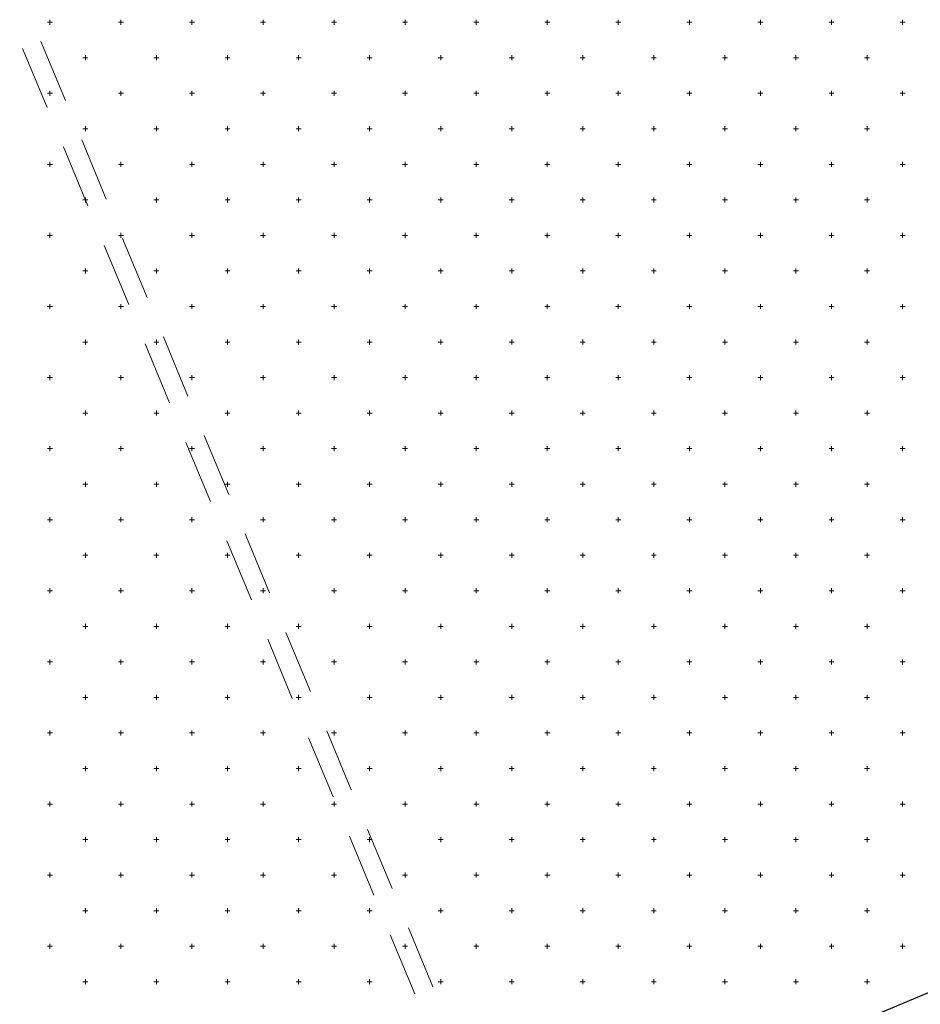
# Model space of a CAD drawing. Units: millimetres. Extents: x 407098 to 410069, y 4355601 to 4357318.
# Drawn here: x 407786 to 407799, y 4356798 to 4356812 of the extents above; entities that cross this region are included whole.
import ezdxf

# ---------------------------------------------------------------- set-up
doc = ezdxf.new("R2010")
doc.units = ezdxf.units.MM
doc.layers.add('HATCH', color=7, linetype='Continuous')

msp = doc.modelspace()

# ---------------------------------------------------------------- linework, layer by layer
at = {"color": 7, "linetype": 'Continuous', "lineweight": 20}
for p, q in [((407785.984554, 4356811.207872), (407786.329505, 4356810.376602)), ((407786.242417, 4356811.305697), (407786.587231, 4356810.474371)), ((407786.559472, 4356809.822423), (407786.904423, 4356808.991153)), ((407786.817106, 4356809.920153), (407787.16192, 4356809.088827)), ((407787.13439, 4356808.436973), (407787.479341, 4356807.605704)), ((407787.391795, 4356808.534609), (407787.736609, 4356807.703283)), ((407787.709308, 4356807.051524), (407788.054259, 4356806.220255)), ((407787.966484, 4356807.149065), (407788.311298, 4356806.317738)), ((407788.284226, 4356805.666075), (407788.629177, 4356804.834806)), ((407788.541173, 4356805.763521), (407788.885987, 4356804.932194)), ((407788.859144, 4356804.280626), (407789.204095, 4356803.449357)), ((407789.115862, 4356804.377977), (407789.460676, 4356803.54665)), ((407789.434062, 4356802.895177), (407789.779013, 4356802.063907)), ((407789.690551, 4356802.992433), (407790.035365, 4356802.161106)), ((407790.00898, 4356801.509728), (407790.353931, 4356800.678458)), ((407790.26524, 4356801.606888), (407790.610054, 4356800.775562)), ((407790.583898, 4356800.124279), (407790.928849, 4356799.293009)), ((407790.83993, 4356800.221344), (407791.184743, 4356799.390018)), ((407791.158816, 4356798.738829), (407791.503766, 4356797.90756)), ((407791.414619, 4356798.8358), (407791.759432, 4356798.004474))]:
    msp.add_line(p, q, dxfattribs=at)
at = {"color": 7, "linetype": 'Continuous', "lineweight": 30}
msp.add_line((407774.129518, 4356787.577112), (407811.285205, 4356803.209273), dxfattribs=at)
at = {"layer": 'HATCH', "color": 7, "linetype": 'Continuous', "lineweight": 13}
for p, q in [((407786.33355, 4356811.577112), (407786.40355, 4356811.577112)), ((407786.36855, 4356811.542112), (407786.36855, 4356811.612112)), ((407787.33355, 4356811.577112), (407787.40355, 4356811.577112)), ((407787.36855, 4356811.542112), (407787.36855, 4356811.612112)), ((407788.33355, 4356811.577112), (407788.40355, 4356811.577112)), ((407788.36855, 4356811.542112), (407788.36855, 4356811.612112)), ((407789.33355, 4356811.577112), (407789.40355, 4356811.577112)), ((407789.36855, 4356811.542112), (407789.36855, 4356811.612112)), ((407790.33355, 4356811.577112), (407790.40355, 4356811.577112)), ((407790.36855, 4356811.542112), (407790.36855, 4356811.612112)), ((407791.33355, 4356811.577112), (407791.40355, 4356811.577112)), ((407791.36855, 4356811.542112), (407791.36855, 4356811.612112)), ((407792.33355, 4356811.577112), (407792.40355, 4356811.577112)), ((407792.36855, 4356811.542112), (407792.36855, 4356811.612112)), ((407793.33355, 4356811.577112), (407793.40355, 4356811.577112)), ((407793.36855, 4356811.542112), (407793.36855, 4356811.612112)), ((407794.33355, 4356811.577112), (407794.40355, 4356811.577112)), ((407794.36855, 4356811.542112), (407794.36855, 4356811.612112)), ((407795.33355, 4356811.577112), (407795.40355, 4356811.577112)), ((407795.36855, 4356811.542112), (407795.36855, 4356811.612112)), ((407796.33355, 4356811.577112), (407796.40355, 4356811.577112)), ((407796.36855, 4356811.542112), (407796.36855, 4356811.612112)), ((407797.33355, 4356811.577112), (407797.40355, 4356811.577112)), ((407797.36855, 4356811.542112), (407797.36855, 4356811.612112)), ((407798.33355, 4356811.577112), (407798.40355, 4356811.577112)), ((407798.36855, 4356811.542112), (407798.36855, 4356811.612112)), ((407786.83355, 4356811.077112), (407786.90355, 4356811.077112)), ((407786.86855, 4356811.042112), (407786.86855, 4356811.112112)), ((407787.83355, 4356811.077112), (407787.90355, 4356811.077112)), ((407787.86855, 4356811.042112), (407787.86855, 4356811.112112)), ((407788.83355, 4356811.077112), (407788.90355, 4356811.077112)), ((407788.86855, 4356811.042112), (407788.86855, 4356811.112112)), ((407789.83355, 4356811.077112), (407789.90355, 4356811.077112)), ((407789.86855, 4356811.042112), (407789.86855, 4356811.112112)), ((407790.83355, 4356811.077112), (407790.90355, 4356811.077112)), ((407790.86855, 4356811.042112), (407790.86855, 4356811.112112)), ((407791.83355, 4356811.077112), (407791.90355, 4356811.077112)), ((407791.86855, 4356811.042112), (407791.86855, 4356811.112112)), ((407792.83355, 4356811.077112), (407792.90355, 4356811.077112)), ((407792.86855, 4356811.042112), (407792.86855, 4356811.112112)), ((407793.83355, 4356811.077112), (407793.90355, 4356811.077112)), ((407793.86855, 4356811.042112), (407793.86855, 4356811.112112)), ((407794.83355, 4356811.077112), (407794.90355, 4356811.077112)), ((407794.86855, 4356811.042112), (407794.86855, 4356811.112112)), ((407795.83355, 4356811.077112), (407795.90355, 4356811.077112)), ((407795.86855, 4356811.042112), (407795.86855, 4356811.112112)), ((407796.83355, 4356811.077112), (407796.90355, 4356811.077112)), ((407796.86855, 4356811.042112), (407796.86855, 4356811.112112)), ((407797.83355, 4356811.077112), (407797.90355, 4356811.077112)), ((407797.86855, 4356811.042112), (407797.86855, 4356811.112112)), ((407786.33355, 4356810.577112), (407786.40355, 4356810.577112)), ((407786.36855, 4356810.542112), (407786.36855, 4356810.612112)), ((407787.33355, 4356810.577112), (407787.40355, 4356810.577112)), ((407787.36855, 4356810.542112), (407787.36855, 4356810.612112)), ((407788.33355, 4356810.577112), (407788.40355, 4356810.577112)), ((407788.36855, 4356810.542112), (407788.36855, 4356810.612112)), ((407789.33355, 4356810.577112), (407789.40355, 4356810.577112)), ((407789.36855, 4356810.542112), (407789.36855, 4356810.612112)), ((407790.33355, 4356810.577112), (407790.40355, 4356810.577112)), ((407790.36855, 4356810.542112), (407790.36855, 4356810.612112)), ((407791.33355, 4356810.577112), (407791.40355, 4356810.577112)), ((407791.36855, 4356810.542112), (407791.36855, 4356810.612112)), ((407792.33355, 4356810.577112), (407792.40355, 4356810.577112)), ((407792.36855, 4356810.542112), (407792.36855, 4356810.612112)), ((407793.33355, 4356810.577112), (407793.40355, 4356810.577112)), ((407793.36855, 4356810.542112), (407793.36855, 4356810.612112)), ((407794.33355, 4356810.577112), (407794.40355, 4356810.577112)), ((407794.36855, 4356810.542112), (407794.36855, 4356810.612112)), ((407795.33355, 4356810.577112), (407795.40355, 4356810.577112)), ((407795.36855, 4356810.542112), (407795.36855, 4356810.612112)), ((407796.33355, 4356810.577112), (407796.40355, 4356810.577112)), ((407796.36855, 4356810.542112), (407796.36855, 4356810.612112)), ((407797.33355, 4356810.577112), (407797.40355, 4356810.577112)), ((407797.36855, 4356810.542112), (407797.36855, 4356810.612112)), ((407798.33355, 4356810.577112), (407798.40355, 4356810.577112)), ((407798.36855, 4356810.542112), (407798.36855, 4356810.612112)), ((407786.86855, 4356810.042112), (407786.86855, 4356810.112112)), ((407787.86855, 4356810.042112), (407787.86855, 4356810.112112)), ((407788.86855, 4356810.042112), (407788.86855, 4356810.112112)), ((407789.86855, 4356810.042112), (407789.86855, 4356810.112112)), ((407790.86855, 4356810.042112), (407790.86855, 4356810.112112)), ((407791.86855, 4356810.042112), (407791.86855, 4356810.112112)), ((407792.86855, 4356810.042112), (407792.86855, 4356810.112112)), ((407793.86855, 4356810.042112), (407793.86855, 4356810.112112)), ((407794.86855, 4356810.042112), (407794.86855, 4356810.112112)), ((407795.86855, 4356810.042112), (407795.86855, 4356810.112112)), ((407796.86855, 4356810.042112), (407796.86855, 4356810.112112)), ((407797.86855, 4356810.042112), (407797.86855, 4356810.112112)), ((407786.83355, 4356810.077112), (407786.90355, 4356810.077112)), ((407787.83355, 4356810.077112), (407787.90355, 4356810.077112)), ((407788.83355, 4356810.077112), (407788.90355, 4356810.077112)), ((407789.83355, 4356810.077112), (407789.90355, 4356810.077112)), ((407790.83355, 4356810.077112), (407790.90355, 4356810.077112)), ((407791.83355, 4356810.077112), (407791.90355, 4356810.077112)), ((407792.83355, 4356810.077112), (407792.90355, 4356810.077112)), ((407793.83355, 4356810.077112), (407793.90355, 4356810.077112)), ((407794.83355, 4356810.077112), (407794.90355, 4356810.077112)), ((407795.83355, 4356810.077112), (407795.90355, 4356810.077112)), ((407796.83355, 4356810.077112), (407796.90355, 4356810.077112)), ((407797.83355, 4356810.077112), (407797.90355, 4356810.077112)), ((407786.33355, 4356809.577112), (407786.40355, 4356809.577112)), ((407786.36855, 4356809.542112), (407786.36855, 4356809.612112)), ((407787.33355, 4356809.577112), (407787.40355, 4356809.577112)), ((407787.36855, 4356809.542112), (407787.36855, 4356809.612112)), ((407788.33355, 4356809.577112), (407788.40355, 4356809.577112)), ((407788.36855, 4356809.542112), (407788.36855, 4356809.612112)), ((407789.33355, 4356809.577112), (407789.40355, 4356809.577112)), ((407789.36855, 4356809.542112), (407789.36855, 4356809.612112)), ((407790.33355, 4356809.577112), (407790.40355, 4356809.577112)), ((407790.36855, 4356809.542112), (407790.36855, 4356809.612112)), ((407791.33355, 4356809.577112), (407791.40355, 4356809.577112)), ((407791.36855, 4356809.542112), (407791.36855, 4356809.612112)), ((407792.33355, 4356809.577112), (407792.40355, 4356809.577112)), ((407792.36855, 4356809.542112), (407792.36855, 4356809.612112)), ((407793.33355, 4356809.577112), (407793.40355, 4356809.577112)), ((407793.36855, 4356809.542112), (407793.36855, 4356809.612112)), ((407794.33355, 4356809.577112), (407794.40355, 4356809.577112)), ((407794.36855, 4356809.542112), (407794.36855, 4356809.612112)), ((407795.33355, 4356809.577112), (407795.40355, 4356809.577112)), ((407795.36855, 4356809.542112), (407795.36855, 4356809.612112)), ((407796.33355, 4356809.577112), (407796.40355, 4356809.577112)), ((407796.36855, 4356809.542112), (407796.36855, 4356809.612112)), ((407797.33355, 4356809.577112), (407797.40355, 4356809.577112)), ((407797.36855, 4356809.542112), (407797.36855, 4356809.612112)), ((407798.33355, 4356809.577112), (407798.40355, 4356809.577112)), ((407798.36855, 4356809.542112), (407798.36855, 4356809.612112)), ((407786.83355, 4356809.077112), (407786.90355, 4356809.077112)), ((407786.86855, 4356809.042112), (407786.86855, 4356809.112112)), ((407787.83355, 4356809.077112), (407787.90355, 4356809.077112)), ((407787.86855, 4356809.042112), (407787.86855, 4356809.112112)), ((407788.83355, 4356809.077112), (407788.90355, 4356809.077112)), ((407788.86855, 4356809.042112), (407788.86855, 4356809.112112)), ((407789.83355, 4356809.077112), (407789.90355, 4356809.077112)), ((407789.86855, 4356809.042112), (407789.86855, 4356809.112112)), ((407790.83355, 4356809.077112), (407790.90355, 4356809.077112)), ((407790.86855, 4356809.042112), (407790.86855, 4356809.112112)), ((407791.83355, 4356809.077112), (407791.90355, 4356809.077112)), ((407791.86855, 4356809.042112), (407791.86855, 4356809.112112)), ((407792.83355, 4356809.077112), (407792.90355, 4356809.077112)), ((407792.86855, 4356809.042112), (407792.86855, 4356809.112112)), ((407793.83355, 4356809.077112), (407793.90355, 4356809.077112)), ((407793.86855, 4356809.042112), (407793.86855, 4356809.112112)), ((407794.83355, 4356809.077112), (407794.90355, 4356809.077112)), ((407794.86855, 4356809.042112), (407794.86855, 4356809.112112)), ((407795.83355, 4356809.077112), (407795.90355, 4356809.077112)), ((407795.86855, 4356809.042112), (407795.86855, 4356809.112112)), ((407796.83355, 4356809.077112), (407796.90355, 4356809.077112)), ((407796.86855, 4356809.042112), (407796.86855, 4356809.112112)), ((407797.83355, 4356809.077112), (407797.90355, 4356809.077112)), ((407797.86855, 4356809.042112), (407797.86855, 4356809.112112)), ((407786.33355, 4356808.577112), (407786.40355, 4356808.577112)), ((407786.36855, 4356808.542112), (407786.36855, 4356808.612112)), ((407787.33355, 4356808.577112), (407787.40355, 4356808.577112)), ((407787.36855, 4356808.542112), (407787.36855, 4356808.612112)), ((407788.33355, 4356808.577112), (407788.40355, 4356808.577112)), ((407788.36855, 4356808.542112), (407788.36855, 4356808.612112)), ((407789.33355, 4356808.577112), (407789.40355, 4356808.577112)), ((407789.36855, 4356808.542112), (407789.36855, 4356808.612112)), ((407790.33355, 4356808.577112), (407790.40355, 4356808.577112)), ((407790.36855, 4356808.542112), (407790.36855, 4356808.612112)), ((407791.33355, 4356808.577112), (407791.40355, 4356808.577112)), ((407791.36855, 4356808.542112), (407791.36855, 4356808.612112)), ((407792.33355, 4356808.577112), (407792.40355, 4356808.577112)), ((407792.36855, 4356808.542112), (407792.36855, 4356808.612112)), ((407793.33355, 4356808.577112), (407793.40355, 4356808.577112)), ((407793.36855, 4356808.542112), (407793.36855, 4356808.612112)), ((407794.33355, 4356808.577112), (407794.40355, 4356808.577112)), ((407794.36855, 4356808.542112), (407794.36855, 4356808.612112)), ((407795.33355, 4356808.577112), (407795.40355, 4356808.577112)), ((407795.36855, 4356808.542112), (407795.36855, 4356808.612112)), ((407796.33355, 4356808.577112), (407796.40355, 4356808.577112)), ((407796.36855, 4356808.542112), (407796.36855, 4356808.612112)), ((407797.33355, 4356808.577112), (407797.40355, 4356808.577112)), ((407797.36855, 4356808.542112), (407797.36855, 4356808.612112)), ((407798.33355, 4356808.577112), (407798.40355, 4356808.577112)), ((407798.36855, 4356808.542112), (407798.36855, 4356808.612112)), ((407786.83355, 4356808.077112), (407786.90355, 4356808.077112)), ((407786.86855, 4356808.042112), (407786.86855, 4356808.112112)), ((407787.83355, 4356808.077112), (407787.90355, 4356808.077112)), ((407787.86855, 4356808.042112), (407787.86855, 4356808.112112)), ((407788.83355, 4356808.077112), (407788.90355, 4356808.077112)), ((407788.86855, 4356808.042112), (407788.86855, 4356808.112112)), ((407789.83355, 4356808.077112), (407789.90355, 4356808.077112)), ((407789.86855, 4356808.042112), (407789.86855, 4356808.112112)), ((407790.83355, 4356808.077112), (407790.90355, 4356808.077112)), ((407790.86855, 4356808.042112), (407790.86855, 4356808.112112)), ((407791.83355, 4356808.077112), (407791.90355, 4356808.077112)), ((407791.86855, 4356808.042112), (407791.86855, 4356808.112112)), ((407792.83355, 4356808.077112), (407792.90355, 4356808.077112)), ((407792.86855, 4356808.042112), (407792.86855, 4356808.112112)), ((407793.83355, 4356808.077112), (407793.90355, 4356808.077112)), ((407793.86855, 4356808.042112), (407793.86855, 4356808.112112)), ((407794.83355, 4356808.077112), (407794.90355, 4356808.077112)), ((407794.86855, 4356808.042112), (407794.86855, 4356808.112112)), ((407795.83355, 4356808.077112), (407795.90355, 4356808.077112)), ((407795.86855, 4356808.042112), (407795.86855, 4356808.112112)), ((407796.83355, 4356808.077112), (407796.90355, 4356808.077112)), ((407796.86855, 4356808.042112), (407796.86855, 4356808.112112)), ((407797.83355, 4356808.077112), (407797.90355, 4356808.077112)), ((407797.86855, 4356808.042112), (407797.86855, 4356808.112112)), ((407786.36855, 4356807.542112), (407786.36855, 4356807.612112)), ((407787.36855, 4356807.542112), (407787.36855, 4356807.612112)), ((407788.36855, 4356807.542112), (407788.36855, 4356807.612112)), ((407789.36855, 4356807.542112), (407789.36855, 4356807.612112)), ((407790.36855, 4356807.542112), (407790.36855, 4356807.612112)), ((407791.36855, 4356807.542112), (407791.36855, 4356807.612112)), ((407792.36855, 4356807.542112), (407792.36855, 4356807.612112)), ((407793.36855, 4356807.542112), (407793.36855, 4356807.612112)), ((407794.36855, 4356807.542112), (407794.36855, 4356807.612112)), ((407795.36855, 4356807.542112), (407795.36855, 4356807.612112)), ((407796.36855, 4356807.542112), (407796.36855, 4356807.612112)), ((407797.36855, 4356807.542112), (407797.36855, 4356807.612112)), ((407798.36855, 4356807.542112), (407798.36855, 4356807.612112)), ((407786.33355, 4356807.577112), (407786.40355, 4356807.577112)), ((407787.33355, 4356807.577112), (407787.40355, 4356807.577112)), ((407788.33355, 4356807.577112), (407788.40355, 4356807.577112)), ((407789.33355, 4356807.577112), (407789.40355, 4356807.577112)), ((407790.33355, 4356807.577112), (407790.40355, 4356807.577112)), ((407791.33355, 4356807.577112), (407791.40355, 4356807.577112)), ((407792.33355, 4356807.577112), (407792.40355, 4356807.577112)), ((407793.33355, 4356807.577112), (407793.40355, 4356807.577112)), ((407794.33355, 4356807.577112), (407794.40355, 4356807.577112)), ((407795.33355, 4356807.577112), (407795.40355, 4356807.577112)), ((407796.33355, 4356807.577112), (407796.40355, 4356807.577112)), ((407797.33355, 4356807.577112), (407797.40355, 4356807.577112)), ((407798.33355, 4356807.577112), (407798.40355, 4356807.577112)), ((407786.83355, 4356807.077112), (407786.90355, 4356807.077112)), ((407786.86855, 4356807.042112), (407786.86855, 4356807.112112)), ((407787.83355, 4356807.077112), (407787.90355, 4356807.077112)), ((407787.86855, 4356807.042112), (407787.86855, 4356807.112112)), ((407788.83355, 4356807.077112), (407788.90355, 4356807.077112)), ((407788.86855, 4356807.042112), (407788.86855, 4356807.112112)), ((407789.83355, 4356807.077112), (407789.90355, 4356807.077112)), ((407789.86855, 4356807.042112), (407789.86855, 4356807.112112)), ((407790.83355, 4356807.077112), (407790.90355, 4356807.077112)), ((407790.86855, 4356807.042112), (407790.86855, 4356807.112112)), ((407791.83355, 4356807.077112), (407791.90355, 4356807.077112)), ((407791.86855, 4356807.042112), (407791.86855, 4356807.112112)), ((407792.83355, 4356807.077112), (407792.90355, 4356807.077112)), ((407792.86855, 4356807.042112), (407792.86855, 4356807.112112)), ((407793.83355, 4356807.077112), (407793.90355, 4356807.077112)), ((407793.86855, 4356807.042112), (407793.86855, 4356807.112112)), ((407794.83355, 4356807.077112), (407794.90355, 4356807.077112)), ((407794.86855, 4356807.042112), (407794.86855, 4356807.112112)), ((407795.83355, 4356807.077112), (407795.90355, 4356807.077112)), ((407795.86855, 4356807.042112), (407795.86855, 4356807.112112)), ((407796.83355, 4356807.077112), (407796.90355, 4356807.077112)), ((407796.86855, 4356807.042112), (407796.86855, 4356807.112112)), ((407797.83355, 4356807.077112), (407797.90355, 4356807.077112)), ((407797.86855, 4356807.042112), (407797.86855, 4356807.112112)), ((407786.33355, 4356806.577112), (407786.40355, 4356806.577112)), ((407786.36855, 4356806.542112), (407786.36855, 4356806.612112)), ((407787.33355, 4356806.577112), (407787.40355, 4356806.577112)), ((407787.36855, 4356806.542112), (407787.36855, 4356806.612112)), ((407788.33355, 4356806.577112), (407788.40355, 4356806.577112)), ((407788.36855, 4356806.542112), (407788.36855, 4356806.612112)), ((407789.33355, 4356806.577112), (407789.40355, 4356806.577112)), ((407789.36855, 4356806.542112), (407789.36855, 4356806.612112)), ((407790.33355, 4356806.577112), (407790.40355, 4356806.577112)), ((407790.36855, 4356806.542112), (407790.36855, 4356806.612112)), ((407791.33355, 4356806.577112), (407791.40355, 4356806.577112)), ((407791.36855, 4356806.542112), (407791.36855, 4356806.612112)), ((407792.33355, 4356806.577112), (407792.40355, 4356806.577112)), ((407792.36855, 4356806.542112), (407792.36855, 4356806.612112)), ((407793.33355, 4356806.577112), (407793.40355, 4356806.577112)), ((407793.36855, 4356806.542112), (407793.36855, 4356806.612112)), ((407794.33355, 4356806.577112), (407794.40355, 4356806.577112)), ((407794.36855, 4356806.542112), (407794.36855, 4356806.612112)), ((407795.33355, 4356806.577112), (407795.40355, 4356806.577112)), ((407795.36855, 4356806.542112), (407795.36855, 4356806.612112)), ((407796.33355, 4356806.577112), (407796.40355, 4356806.577112)), ((407796.36855, 4356806.542112), (407796.36855, 4356806.612112)), ((407797.33355, 4356806.577112), (407797.40355, 4356806.577112)), ((407797.36855, 4356806.542112), (407797.36855, 4356806.612112)), ((407798.33355, 4356806.577112), (407798.40355, 4356806.577112)), ((407798.36855, 4356806.542112), (407798.36855, 4356806.612112)), ((407786.83355, 4356806.077112), (407786.90355, 4356806.077112)), ((407786.86855, 4356806.042112), (407786.86855, 4356806.112112)), ((407787.83355, 4356806.077112), (407787.90355, 4356806.077112)), ((407787.86855, 4356806.042112), (407787.86855, 4356806.112112)), ((407788.83355, 4356806.077112), (407788.90355, 4356806.077112)), ((407788.86855, 4356806.042112), (407788.86855, 4356806.112112)), ((407789.83355, 4356806.077112), (407789.90355, 4356806.077112)), ((407789.86855, 4356806.042112), (407789.86855, 4356806.112112)), ((407790.83355, 4356806.077112), (407790.90355, 4356806.077112)), ((407790.86855, 4356806.042112), (407790.86855, 4356806.112112)), ((407791.83355, 4356806.077112), (407791.90355, 4356806.077112)), ((407791.86855, 4356806.042112), (407791.86855, 4356806.112112)), ((407792.83355, 4356806.077112), (407792.90355, 4356806.077112)), ((407792.86855, 4356806.042112), (407792.86855, 4356806.112112)), ((407793.83355, 4356806.077112), (407793.90355, 4356806.077112)), ((407793.86855, 4356806.042112), (407793.86855, 4356806.112112)), ((407794.83355, 4356806.077112), (407794.90355, 4356806.077112)), ((407794.86855, 4356806.042112), (407794.86855, 4356806.112112)), ((407795.83355, 4356806.077112), (407795.90355, 4356806.077112)), ((407795.86855, 4356806.042112), (407795.86855, 4356806.112112)), ((407796.83355, 4356806.077112), (407796.90355, 4356806.077112)), ((407796.86855, 4356806.042112), (407796.86855, 4356806.112112)), ((407797.83355, 4356806.077112), (407797.90355, 4356806.077112)), ((407797.86855, 4356806.042112), (407797.86855, 4356806.112112)), ((407786.33355, 4356805.577112), (407786.40355, 4356805.577112)), ((407786.36855, 4356805.542112), (407786.36855, 4356805.612112)), ((407787.33355, 4356805.577112), (407787.40355, 4356805.577112)), ((407787.36855, 4356805.542112), (407787.36855, 4356805.612112)), ((407788.33355, 4356805.577112), (407788.40355, 4356805.577112)), ((407788.36855, 4356805.542112), (407788.36855, 4356805.612112)), ((407789.33355, 4356805.577112), (407789.40355, 4356805.577112)), ((407789.36855, 4356805.542112), (407789.36855, 4356805.612112)), ((407790.33355, 4356805.577112), (407790.40355, 4356805.577112)), ((407790.36855, 4356805.542112), (407790.36855, 4356805.612112)), ((407791.33355, 4356805.577112), (407791.40355, 4356805.577112)), ((407791.36855, 4356805.542112), (407791.36855, 4356805.612112)), ((407792.33355, 4356805.577112), (407792.40355, 4356805.577112)), ((407792.36855, 4356805.542112), (407792.36855, 4356805.612112)), ((407793.33355, 4356805.577112), (407793.40355, 4356805.577112)), ((407793.36855, 4356805.542112), (407793.36855, 4356805.612112)), ((407794.33355, 4356805.577112), (407794.40355, 4356805.577112)), ((407794.36855, 4356805.542112), (407794.36855, 4356805.612112)), ((407795.33355, 4356805.577112), (407795.40355, 4356805.577112)), ((407795.36855, 4356805.542112), (407795.36855, 4356805.612112)), ((407796.33355, 4356805.577112), (407796.40355, 4356805.577112)), ((407796.36855, 4356805.542112), (407796.36855, 4356805.612112)), ((407797.33355, 4356805.577112), (407797.40355, 4356805.577112)), ((407797.36855, 4356805.542112), (407797.36855, 4356805.612112)), ((407798.33355, 4356805.577112), (407798.40355, 4356805.577112)), ((407798.36855, 4356805.542112), (407798.36855, 4356805.612112)), ((407786.86855, 4356805.042112), (407786.86855, 4356805.112112)), ((407787.86855, 4356805.042112), (407787.86855, 4356805.112112)), ((407788.86855, 4356805.042112), (407788.86855, 4356805.112112)), ((407789.86855, 4356805.042112), (407789.86855, 4356805.112112)), ((407790.86855, 4356805.042112), (407790.86855, 4356805.112112)), ((407791.86855, 4356805.042112), (407791.86855, 4356805.112112)), ((407792.86855, 4356805.042112), (407792.86855, 4356805.112112)), ((407793.86855, 4356805.042112), (407793.86855, 4356805.112112)), ((407794.86855, 4356805.042112), (407794.86855, 4356805.112112)), ((407795.86855, 4356805.042112), (407795.86855, 4356805.112112)), ((407796.86855, 4356805.042112), (407796.86855, 4356805.112112)), ((407797.86855, 4356805.042112), (407797.86855, 4356805.112112)), ((407786.83355, 4356805.077112), (407786.90355, 4356805.077112)), ((407787.83355, 4356805.077112), (407787.90355, 4356805.077112)), ((407788.83355, 4356805.077112), (407788.90355, 4356805.077112)), ((407789.83355, 4356805.077112), (407789.90355, 4356805.077112)), ((407790.83355, 4356805.077112), (407790.90355, 4356805.077112)), ((407791.83355, 4356805.077112), (407791.90355, 4356805.077112)), ((407792.83355, 4356805.077112), (407792.90355, 4356805.077112)), ((407793.83355, 4356805.077112), (407793.90355, 4356805.077112)), ((407794.83355, 4356805.077112), (407794.90355, 4356805.077112)), ((407795.83355, 4356805.077112), (407795.90355, 4356805.077112)), ((407796.83355, 4356805.077112), (407796.90355, 4356805.077112)), ((407797.83355, 4356805.077112), (407797.90355, 4356805.077112)), ((407786.33355, 4356804.577112), (407786.40355, 4356804.577112)), ((407786.36855, 4356804.542112), (407786.36855, 4356804.612112)), ((407787.33355, 4356804.577112), (407787.40355, 4356804.577112)), ((407787.36855, 4356804.542112), (407787.36855, 4356804.612112)), ((407788.33355, 4356804.577112), (407788.40355, 4356804.577112)), ((407788.36855, 4356804.542112), (407788.36855, 4356804.612112)), ((407789.33355, 4356804.577112), (407789.40355, 4356804.577112)), ((407789.36855, 4356804.542112), (407789.36855, 4356804.612112)), ((407790.33355, 4356804.577112), (407790.40355, 4356804.577112)), ((407790.36855, 4356804.542112), (407790.36855, 4356804.612112)), ((407791.33355, 4356804.577112), (407791.40355, 4356804.577112)), ((407791.36855, 4356804.542112), (407791.36855, 4356804.612112)), ((407792.33355, 4356804.577112), (407792.40355, 4356804.577112)), ((407792.36855, 4356804.542112), (407792.36855, 4356804.612112)), ((407793.33355, 4356804.577112), (407793.40355, 4356804.577112)), ((407793.36855, 4356804.542112), (407793.36855, 4356804.612112)), ((407794.33355, 4356804.577112), (407794.40355, 4356804.577112)), ((407794.36855, 4356804.542112), (407794.36855, 4356804.612112)), ((407795.33355, 4356804.577112), (407795.40355, 4356804.577112)), ((407795.36855, 4356804.542112), (407795.36855, 4356804.612112)), ((407796.33355, 4356804.577112), (407796.40355, 4356804.577112)), ((407796.36855, 4356804.542112), (407796.36855, 4356804.612112)), ((407797.33355, 4356804.577112), (407797.40355, 4356804.577112)), ((407797.36855, 4356804.542112), (407797.36855, 4356804.612112)), ((407798.33355, 4356804.577112), (407798.40355, 4356804.577112)), ((407798.36855, 4356804.542112), (407798.36855, 4356804.612112)), ((407786.83355, 4356804.077112), (407786.90355, 4356804.077112)), ((407786.86855, 4356804.042112), (407786.86855, 4356804.112112)), ((407787.83355, 4356804.077112), (407787.90355, 4356804.077112)), ((407787.86855, 4356804.042112), (407787.86855, 4356804.112112)), ((407788.83355, 4356804.077112), (407788.90355, 4356804.077112)), ((407788.86855, 4356804.042112), (407788.86855, 4356804.112112)), ((407789.83355, 4356804.077112), (407789.90355, 4356804.077112)), ((407789.86855, 4356804.042112), (407789.86855, 4356804.112112)), ((407790.83355, 4356804.077112), (407790.90355, 4356804.077112)), ((407790.86855, 4356804.042112), (407790.86855, 4356804.112112)), ((407791.83355, 4356804.077112), (407791.90355, 4356804.077112)), ((407791.86855, 4356804.042112), (407791.86855, 4356804.112112)), ((407792.83355, 4356804.077112), (407792.90355, 4356804.077112)), ((407792.86855, 4356804.042112), (407792.86855, 4356804.112112)), ((407793.83355, 4356804.077112), (407793.90355, 4356804.077112)), ((407793.86855, 4356804.042112), (407793.86855, 4356804.112112)), ((407794.83355, 4356804.077112), (407794.90355, 4356804.077112)), ((407794.86855, 4356804.042112), (407794.86855, 4356804.112112)), ((407795.83355, 4356804.077112), (407795.90355, 4356804.077112)), ((407795.86855, 4356804.042112), (407795.86855, 4356804.112112)), ((407796.83355, 4356804.077112), (407796.90355, 4356804.077112)), ((407796.86855, 4356804.042112), (407796.86855, 4356804.112112)), ((407797.83355, 4356804.077112), (407797.90355, 4356804.077112)), ((407797.86855, 4356804.042112), (407797.86855, 4356804.112112)), ((407786.36855, 4356803.542112), (407786.36855, 4356803.612112)), ((407787.36855, 4356803.542112), (407787.36855, 4356803.612112)), ((407788.36855, 4356803.542112), (407788.36855, 4356803.612112)), ((407789.36855, 4356803.542112), (407789.36855, 4356803.612112)), ((407790.36855, 4356803.542112), (407790.36855, 4356803.612112)), ((407791.36855, 4356803.542112), (407791.36855, 4356803.612112)), ((407792.36855, 4356803.542112), (407792.36855, 4356803.612112)), ((407793.36855, 4356803.542112), (407793.36855, 4356803.612112)), ((407794.36855, 4356803.542112), (407794.36855, 4356803.612112)), ((407795.36855, 4356803.542112), (407795.36855, 4356803.612112)), ((407796.36855, 4356803.542112), (407796.36855, 4356803.612112)), ((407797.36855, 4356803.542112), (407797.36855, 4356803.612112)), ((407798.36855, 4356803.542112), (407798.36855, 4356803.612112)), ((407786.33355, 4356803.577112), (407786.40355, 4356803.577112)), ((407787.33355, 4356803.577112), (407787.40355, 4356803.577112)), ((407788.33355, 4356803.577112), (407788.40355, 4356803.577112)), ((407789.33355, 4356803.577112), (407789.40355, 4356803.577112)), ((407790.33355, 4356803.577112), (407790.40355, 4356803.577112)), ((407791.33355, 4356803.577112), (407791.40355, 4356803.577112)), ((407792.33355, 4356803.577112), (407792.40355, 4356803.577112)), ((407793.33355, 4356803.577112), (407793.40355, 4356803.577112)), ((407794.33355, 4356803.577112), (407794.40355, 4356803.577112)), ((407795.33355, 4356803.577112), (407795.40355, 4356803.577112)), ((407796.33355, 4356803.577112), (407796.40355, 4356803.577112)), ((407797.33355, 4356803.577112), (407797.40355, 4356803.577112)), ((407798.33355, 4356803.577112), (407798.40355, 4356803.577112)), ((407786.83355, 4356803.077112), (407786.90355, 4356803.077112)), ((407786.86855, 4356803.042112), (407786.86855, 4356803.112112)), ((407787.83355, 4356803.077112), (407787.90355, 4356803.077112)), ((407787.86855, 4356803.042112), (407787.86855, 4356803.112112)), ((407788.83355, 4356803.077112), (407788.90355, 4356803.077112)), ((407788.86855, 4356803.042112), (407788.86855, 4356803.112112)), ((407789.83355, 4356803.077112), (407789.90355, 4356803.077112)), ((407789.86855, 4356803.042112), (407789.86855, 4356803.112112)), ((407790.83355, 4356803.077112), (407790.90355, 4356803.077112)), ((407790.86855, 4356803.042112), (407790.86855, 4356803.112112)), ((407791.83355, 4356803.077112), (407791.90355, 4356803.077112)), ((407791.86855, 4356803.042112), (407791.86855, 4356803.112112)), ((407792.83355, 4356803.077112), (407792.90355, 4356803.077112)), ((407792.86855, 4356803.042112), (407792.86855, 4356803.112112)), ((407793.83355, 4356803.077112), (407793.90355, 4356803.077112)), ((407793.86855, 4356803.042112), (407793.86855, 4356803.112112)), ((407794.83355, 4356803.077112), (407794.90355, 4356803.077112)), ((407794.86855, 4356803.042112), (407794.86855, 4356803.112112)), ((407795.83355, 4356803.077112), (407795.90355, 4356803.077112)), ((407795.86855, 4356803.042112), (407795.86855, 4356803.112112)), ((407796.83355, 4356803.077112), (407796.90355, 4356803.077112)), ((407796.86855, 4356803.042112), (407796.86855, 4356803.112112)), ((407797.83355, 4356803.077112), (407797.90355, 4356803.077112)), ((407797.86855, 4356803.042112), (407797.86855, 4356803.112112)), ((407786.36855, 4356802.542112), (407786.36855, 4356802.612112)), ((407787.36855, 4356802.542112), (407787.36855, 4356802.612112)), ((407788.36855, 4356802.542112), (407788.36855, 4356802.612112)), ((407789.36855, 4356802.542112), (407789.36855, 4356802.612112)), ((407790.36855, 4356802.542112), (407790.36855, 4356802.612112)), ((407791.36855, 4356802.542112), (407791.36855, 4356802.612112)), ((407792.36855, 4356802.542112), (407792.36855, 4356802.612112)), ((407793.36855, 4356802.542112), (407793.36855, 4356802.612112)), ((407794.36855, 4356802.542112), (407794.36855, 4356802.612112)), ((407795.36855, 4356802.542112), (407795.36855, 4356802.612112)), ((407796.36855, 4356802.542112), (407796.36855, 4356802.612112)), ((407797.36855, 4356802.542112), (407797.36855, 4356802.612112)), ((407798.36855, 4356802.542112), (407798.36855, 4356802.612112)), ((407786.33355, 4356802.577112), (407786.40355, 4356802.577112)), ((407787.33355, 4356802.577112), (407787.40355, 4356802.577112)), ((407788.33355, 4356802.577112), (407788.40355, 4356802.577112)), ((407789.33355, 4356802.577112), (407789.40355, 4356802.577112)), ((407790.33355, 4356802.577112), (407790.40355, 4356802.577112)), ((407791.33355, 4356802.577112), (407791.40355, 4356802.577112)), ((407792.33355, 4356802.577112), (407792.40355, 4356802.577112)), ((407793.33355, 4356802.577112), (407793.40355, 4356802.577112)), ((407794.33355, 4356802.577112), (407794.40355, 4356802.577112)), ((407795.33355, 4356802.577112), (407795.40355, 4356802.577112)), ((407796.33355, 4356802.577112), (407796.40355, 4356802.577112)), ((407797.33355, 4356802.577112), (407797.40355, 4356802.577112)), ((407798.33355, 4356802.577112), (407798.40355, 4356802.577112)), ((407786.83355, 4356802.077112), (407786.90355, 4356802.077112)), ((407786.86855, 4356802.042112), (407786.86855, 4356802.112112)), ((407787.83355, 4356802.077112), (407787.90355, 4356802.077112)), ((407787.86855, 4356802.042112), (407787.86855, 4356802.112112)), ((407788.83355, 4356802.077112), (407788.90355, 4356802.077112)), ((407788.86855, 4356802.042112), (407788.86855, 4356802.112112)), ((407789.83355, 4356802.077112), (407789.90355, 4356802.077112)), ((407789.86855, 4356802.042112), (407789.86855, 4356802.112112)), ((407790.83355, 4356802.077112), (407790.90355, 4356802.077112)), ((407790.86855, 4356802.042112), (407790.86855, 4356802.112112)), ((407791.83355, 4356802.077112), (407791.90355, 4356802.077112)), ((407791.86855, 4356802.042112), (407791.86855, 4356802.112112)), ((407792.83355, 4356802.077112), (407792.90355, 4356802.077112)), ((407792.86855, 4356802.042112), (407792.86855, 4356802.112112)), ((407793.83355, 4356802.077112), (407793.90355, 4356802.077112)), ((407793.86855, 4356802.042112), (407793.86855, 4356802.112112)), ((407794.83355, 4356802.077112), (407794.90355, 4356802.077112)), ((407794.86855, 4356802.042112), (407794.86855, 4356802.112112)), ((407795.83355, 4356802.077112), (407795.90355, 4356802.077112)), ((407795.86855, 4356802.042112), (407795.86855, 4356802.112112)), ((407796.83355, 4356802.077112), (407796.90355, 4356802.077112)), ((407796.86855, 4356802.042112), (407796.86855, 4356802.112112)), ((407797.83355, 4356802.077112), (407797.90355, 4356802.077112)), ((407797.86855, 4356802.042112), (407797.86855, 4356802.112112)), ((407786.33355, 4356801.577112), (407786.40355, 4356801.577112)), ((407786.36855, 4356801.542112), (407786.36855, 4356801.612112)), ((407787.33355, 4356801.577112), (407787.40355, 4356801.577112)), ((407787.36855, 4356801.542112), (407787.36855, 4356801.612112)), ((407788.33355, 4356801.577112), (407788.40355, 4356801.577112)), ((407788.36855, 4356801.542112), (407788.36855, 4356801.612112)), ((407789.33355, 4356801.577112), (407789.40355, 4356801.577112)), ((407789.36855, 4356801.542112), (407789.36855, 4356801.612112)), ((407790.33355, 4356801.577112), (407790.40355, 4356801.577112)), ((407790.36855, 4356801.542112), (407790.36855, 4356801.612112)), ((407791.33355, 4356801.577112), (407791.40355, 4356801.577112)), ((407791.36855, 4356801.542112), (407791.36855, 4356801.612112)), ((407792.33355, 4356801.577112), (407792.40355, 4356801.577112)), ((407792.36855, 4356801.542112), (407792.36855, 4356801.612112)), ((407793.33355, 4356801.577112), (407793.40355, 4356801.577112)), ((407793.36855, 4356801.542112), (407793.36855, 4356801.612112)), ((407794.33355, 4356801.577112), (407794.40355, 4356801.577112)), ((407794.36855, 4356801.542112), (407794.36855, 4356801.612112)), ((407795.33355, 4356801.577112), (407795.40355, 4356801.577112)), ((407795.36855, 4356801.542112), (407795.36855, 4356801.612112)), ((407796.33355, 4356801.577112), (407796.40355, 4356801.577112)), ((407796.36855, 4356801.542112), (407796.36855, 4356801.612112)), ((407797.33355, 4356801.577112), (407797.40355, 4356801.577112)), ((407797.36855, 4356801.542112), (407797.36855, 4356801.612112)), ((407798.33355, 4356801.577112), (407798.40355, 4356801.577112)), ((407798.36855, 4356801.542112), (407798.36855, 4356801.612112)), ((407786.86855, 4356801.042112), (407786.86855, 4356801.112112)), ((407787.86855, 4356801.042112), (407787.86855, 4356801.112112)), ((407788.86855, 4356801.042112), (407788.86855, 4356801.112112)), ((407789.86855, 4356801.042112), (407789.86855, 4356801.112112)), ((407790.86855, 4356801.042112), (407790.86855, 4356801.112112)), ((407791.86855, 4356801.042112), (407791.86855, 4356801.112112)), ((407792.86855, 4356801.042112), (407792.86855, 4356801.112112)), ((407793.86855, 4356801.042112), (407793.86855, 4356801.112112)), ((407794.86855, 4356801.042112), (407794.86855, 4356801.112112)), ((407795.86855, 4356801.042112), (407795.86855, 4356801.112112)), ((407796.86855, 4356801.042112), (407796.86855, 4356801.112112)), ((407797.86855, 4356801.042112), (407797.86855, 4356801.112112)), ((407786.83355, 4356801.077112), (407786.90355, 4356801.077112)), ((407787.83355, 4356801.077112), (407787.90355, 4356801.077112)), ((407788.83355, 4356801.077112), (407788.90355, 4356801.077112)), ((407789.83355, 4356801.077112), (407789.90355, 4356801.077112)), ((407790.83355, 4356801.077112), (407790.90355, 4356801.077112)), ((407791.83355, 4356801.077112), (407791.90355, 4356801.077112)), ((407792.83355, 4356801.077112), (407792.90355, 4356801.077112)), ((407793.83355, 4356801.077112), (407793.90355, 4356801.077112)), ((407794.83355, 4356801.077112), (407794.90355, 4356801.077112)), ((407795.83355, 4356801.077112), (407795.90355, 4356801.077112)), ((407796.83355, 4356801.077112), (407796.90355, 4356801.077112)), ((407797.83355, 4356801.077112), (407797.90355, 4356801.077112)), ((407786.33355, 4356800.577112), (407786.40355, 4356800.577112)), ((407786.36855, 4356800.542112), (407786.36855, 4356800.612112)), ((407787.33355, 4356800.577112), (407787.40355, 4356800.577112)), ((407787.36855, 4356800.542112), (407787.36855, 4356800.612112)), ((407788.33355, 4356800.577112), (407788.40355, 4356800.577112)), ((407788.36855, 4356800.542112), (407788.36855, 4356800.612112)), ((407789.33355, 4356800.577112), (407789.40355, 4356800.577112)), ((407789.36855, 4356800.542112), (407789.36855, 4356800.612112)), ((407790.33355, 4356800.577112), (407790.40355, 4356800.577112)), ((407790.36855, 4356800.542112), (407790.36855, 4356800.612112)), ((407791.33355, 4356800.577112), (407791.40355, 4356800.577112)), ((407791.36855, 4356800.542112), (407791.36855, 4356800.612112)), ((407792.33355, 4356800.577112), (407792.40355, 4356800.577112)), ((407792.36855, 4356800.542112), (407792.36855, 4356800.612112)), ((407793.33355, 4356800.577112), (407793.40355, 4356800.577112)), ((407793.36855, 4356800.542112), (407793.36855, 4356800.612112)), ((407794.33355, 4356800.577112), (407794.40355, 4356800.577112)), ((407794.36855, 4356800.542112), (407794.36855, 4356800.612112)), ((407795.33355, 4356800.577112), (407795.40355, 4356800.577112)), ((407795.36855, 4356800.542112), (407795.36855, 4356800.612112)), ((407796.33355, 4356800.577112), (407796.40355, 4356800.577112)), ((407796.36855, 4356800.542112), (407796.36855, 4356800.612112)), ((407797.33355, 4356800.577112), (407797.40355, 4356800.577112)), ((407797.36855, 4356800.542112), (407797.36855, 4356800.612112)), ((407798.33355, 4356800.577112), (407798.40355, 4356800.577112)), ((407798.36855, 4356800.542112), (407798.36855, 4356800.612112)), ((407786.83355, 4356800.077112), (407786.90355, 4356800.077112)), ((407786.86855, 4356800.042112), (407786.86855, 4356800.112112)), ((407787.83355, 4356800.077112), (407787.90355, 4356800.077112)), ((407787.86855, 4356800.042112), (407787.86855, 4356800.112112)), ((407788.83355, 4356800.077112), (407788.90355, 4356800.077112)), ((407788.86855, 4356800.042112), (407788.86855, 4356800.112112)), ((407789.83355, 4356800.077112), (407789.90355, 4356800.077112)), ((407789.86855, 4356800.042112), (407789.86855, 4356800.112112)), ((407790.83355, 4356800.077112), (407790.90355, 4356800.077112)), ((407790.86855, 4356800.042112), (407790.86855, 4356800.112112)), ((407791.83355, 4356800.077112), (407791.90355, 4356800.077112)), ((407791.86855, 4356800.042112), (407791.86855, 4356800.112112)), ((407792.83355, 4356800.077112), (407792.90355, 4356800.077112)), ((407792.86855, 4356800.042112), (407792.86855, 4356800.112112)), ((407793.83355, 4356800.077112), (407793.90355, 4356800.077112)), ((407793.86855, 4356800.042112), (407793.86855, 4356800.112112)), ((407794.83355, 4356800.077112), (407794.90355, 4356800.077112)), ((407794.86855, 4356800.042112), (407794.86855, 4356800.112112)), ((407795.83355, 4356800.077112), (407795.90355, 4356800.077112)), ((407795.86855, 4356800.042112), (407795.86855, 4356800.112112)), ((407796.83355, 4356800.077112), (407796.90355, 4356800.077112)), ((407796.86855, 4356800.042112), (407796.86855, 4356800.112112)), ((407797.83355, 4356800.077112), (407797.90355, 4356800.077112)), ((407797.86855, 4356800.042112), (407797.86855, 4356800.112112)), ((407786.33355, 4356799.577112), (407786.40355, 4356799.577112)), ((407786.36855, 4356799.542112), (407786.36855, 4356799.612112)), ((407787.33355, 4356799.577112), (407787.40355, 4356799.577112)), ((407787.36855, 4356799.542112), (407787.36855, 4356799.612112)), ((407788.33355, 4356799.577112), (407788.40355, 4356799.577112)), ((407788.36855, 4356799.542112), (407788.36855, 4356799.612112)), ((407789.33355, 4356799.577112), (407789.40355, 4356799.577112)), ((407789.36855, 4356799.542112), (407789.36855, 4356799.612112)), ((407790.33355, 4356799.577112), (407790.40355, 4356799.577112)), ((407790.36855, 4356799.542112), (407790.36855, 4356799.612112)), ((407791.33355, 4356799.577112), (407791.40355, 4356799.577112)), ((407791.36855, 4356799.542112), (407791.36855, 4356799.612112)), ((407792.33355, 4356799.577112), (407792.40355, 4356799.577112)), ((407792.36855, 4356799.542112), (407792.36855, 4356799.612112)), ((407793.33355, 4356799.577112), (407793.40355, 4356799.577112)), ((407793.36855, 4356799.542112), (407793.36855, 4356799.612112)), ((407794.33355, 4356799.577112), (407794.40355, 4356799.577112)), ((407794.36855, 4356799.542112), (407794.36855, 4356799.612112)), ((407795.33355, 4356799.577112), (407795.40355, 4356799.577112)), ((407795.36855, 4356799.542112), (407795.36855, 4356799.612112)), ((407796.33355, 4356799.577112), (407796.40355, 4356799.577112)), ((407796.36855, 4356799.542112), (407796.36855, 4356799.612112)), ((407797.33355, 4356799.577112), (407797.40355, 4356799.577112)), ((407797.36855, 4356799.542112), (407797.36855, 4356799.612112)), ((407798.33355, 4356799.577112), (407798.40355, 4356799.577112)), ((407798.36855, 4356799.542112), (407798.36855, 4356799.612112)), ((407786.83355, 4356799.077112), (407786.90355, 4356799.077112)), ((407786.86855, 4356799.042112), (407786.86855, 4356799.112112)), ((407787.83355, 4356799.077112), (407787.90355, 4356799.077112)), ((407787.86855, 4356799.042112), (407787.86855, 4356799.112112)), ((407788.83355, 4356799.077112), (407788.90355, 4356799.077112)), ((407788.86855, 4356799.042112), (407788.86855, 4356799.112112)), ((407789.83355, 4356799.077112), (407789.90355, 4356799.077112)), ((407789.86855, 4356799.042112), (407789.86855, 4356799.112112)), ((407790.83355, 4356799.077112), (407790.90355, 4356799.077112)), ((407790.86855, 4356799.042112), (407790.86855, 4356799.112112)), ((407791.83355, 4356799.077112), (407791.90355, 4356799.077112)), ((407791.86855, 4356799.042112), (407791.86855, 4356799.112112)), ((407792.83355, 4356799.077112), (407792.90355, 4356799.077112)), ((407792.86855, 4356799.042112), (407792.86855, 4356799.112112)), ((407793.83355, 4356799.077112), (407793.90355, 4356799.077112)), ((407793.86855, 4356799.042112), (407793.86855, 4356799.112112)), ((407794.83355, 4356799.077112), (407794.90355, 4356799.077112)), ((407794.86855, 4356799.042112), (407794.86855, 4356799.112112)), ((407795.83355, 4356799.077112), (407795.90355, 4356799.077112)), ((407795.86855, 4356799.042112), (407795.86855, 4356799.112112)), ((407796.83355, 4356799.077112), (407796.90355, 4356799.077112)), ((407796.86855, 4356799.042112), (407796.86855, 4356799.112112)), ((407797.83355, 4356799.077112), (407797.90355, 4356799.077112)), ((407797.86855, 4356799.042112), (407797.86855, 4356799.112112)), ((407786.36855, 4356798.542112), (407786.36855, 4356798.612112)), ((407787.36855, 4356798.542112), (407787.36855, 4356798.612112)), ((407788.36855, 4356798.542112), (407788.36855, 4356798.612112)), ((407789.36855, 4356798.542112), (407789.36855, 4356798.612112)), ((407790.36855, 4356798.542112), (407790.36855, 4356798.612112)), ((407791.36855, 4356798.542112), (407791.36855, 4356798.612112)), ((407792.36855, 4356798.542112), (407792.36855, 4356798.612112)), ((407793.36855, 4356798.542112), (407793.36855, 4356798.612112)), ((407794.36855, 4356798.542112), (407794.36855, 4356798.612112)), ((407795.36855, 4356798.542112), (407795.36855, 4356798.612112)), ((407796.36855, 4356798.542112), (407796.36855, 4356798.612112)), ((407797.36855, 4356798.542112), (407797.36855, 4356798.612112)), ((407798.36855, 4356798.542112), (407798.36855, 4356798.612112)), ((407786.33355, 4356798.577112), (407786.40355, 4356798.577112)), ((407787.33355, 4356798.577112), (407787.40355, 4356798.577112)), ((407788.33355, 4356798.577112), (407788.40355, 4356798.577112)), ((407789.33355, 4356798.577112), (407789.40355, 4356798.577112)), ((407790.33355, 4356798.577112), (407790.40355, 4356798.577112)), ((407791.33355, 4356798.577112), (407791.40355, 4356798.577112)), ((407792.33355, 4356798.577112), (407792.40355, 4356798.577112)), ((407793.33355, 4356798.577112), (407793.40355, 4356798.577112)), ((407794.33355, 4356798.577112), (407794.40355, 4356798.577112)), ((407795.33355, 4356798.577112), (407795.40355, 4356798.577112)), ((407796.33355, 4356798.577112), (407796.40355, 4356798.577112)), ((407797.33355, 4356798.577112), (407797.40355, 4356798.577112)), ((407798.33355, 4356798.577112), (407798.40355, 4356798.577112)), ((407786.83355, 4356798.077112), (407786.90355, 4356798.077112)), ((407786.86855, 4356798.042112), (407786.86855, 4356798.112112)), ((407787.83355, 4356798.077112), (407787.90355, 4356798.077112)), ((407787.86855, 4356798.042112), (407787.86855, 4356798.112112)), ((407788.83355, 4356798.077112), (407788.90355, 4356798.077112)), ((407788.86855, 4356798.042112), (407788.86855, 4356798.112112)), ((407789.83355, 4356798.077112), (407789.90355, 4356798.077112)), ((407789.86855, 4356798.042112), (407789.86855, 4356798.112112)), ((407790.83355, 4356798.077112), (407790.90355, 4356798.077112)), ((407790.86855, 4356798.042112), (407790.86855, 4356798.112112)), ((407791.83355, 4356798.077112), (407791.90355, 4356798.077112)), ((407791.86855, 4356798.042112), (407791.86855, 4356798.112112)), ((407792.83355, 4356798.077112), (407792.90355, 4356798.077112)), ((407792.86855, 4356798.042112), (407792.86855, 4356798.112112)), ((407793.83355, 4356798.077112), (407793.90355, 4356798.077112)), ((407793.86855, 4356798.042112), (407793.86855, 4356798.112112)), ((407794.83355, 4356798.077112), (407794.90355, 4356798.077112)), ((407794.86855, 4356798.042112), (407794.86855, 4356798.112112)), ((407795.83355, 4356798.077112), (407795.90355, 4356798.077112)), ((407795.86855, 4356798.042112), (407795.86855, 4356798.112112)), ((407796.83355, 4356798.077112), (407796.90355, 4356798.077112)), ((407796.86855, 4356798.042112), (407796.86855, 4356798.112112)), ((407797.83355, 4356798.077112), (407797.90355, 4356798.077112)), ((407797.86855, 4356798.042112), (407797.86855, 4356798.112112))]:
    msp.add_line(p, q, dxfattribs=at)

doc.saveas('drawing.dxf')
